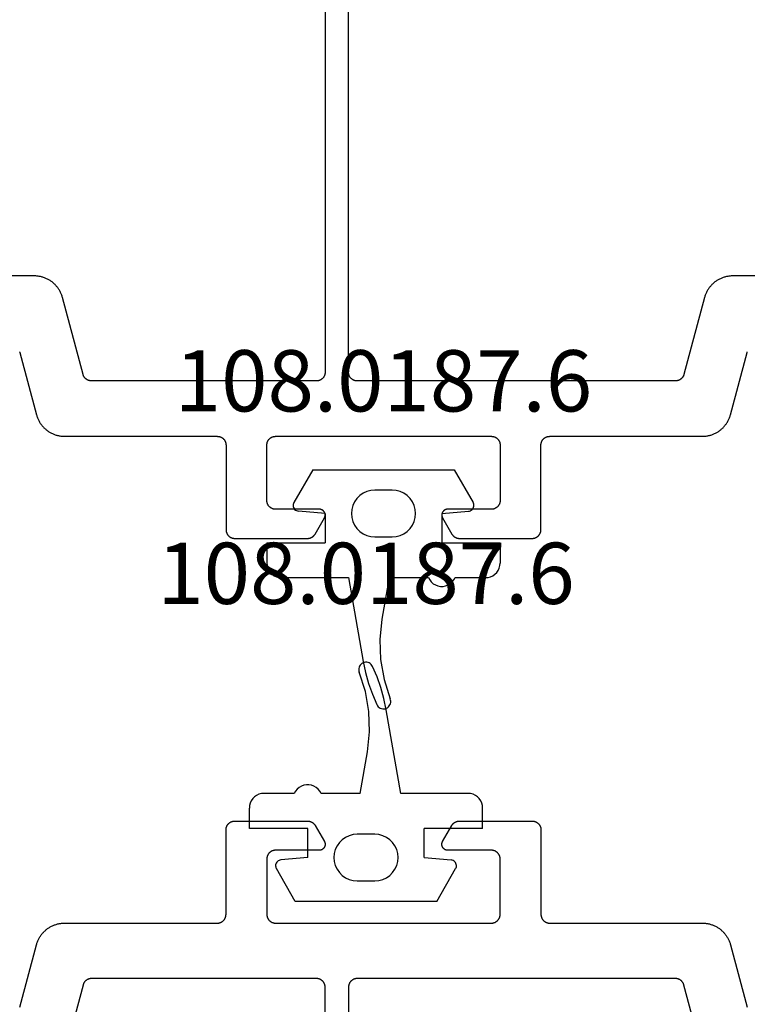
# Model space of a CAD drawing. Units: millimetres. Extents: x 0 to 2918, y -3223 to -50.
# Drawn here: x 2823 to 2848, y -588 to -554 of the extents above; entities that cross this region are included whole.
import ezdxf
from ezdxf.enums import TextEntityAlignment as Align

# ---------------------------------------------------------------- set-up
doc = ezdxf.new("R2010")
doc.units = ezdxf.units.MM
for name, color, linetype in [('CrossSectionsGums', 1, 'Continuous'), ('CrossSectionsProfils', 7, 'Continuous'), ('CrossSectionsTexts', 3, 'Continuous')]:
    doc.layers.add(name, color=color, linetype=linetype)
doc.styles.get("Standard").update_dxf_attribs({"font": 'complex.shx', "height": 60})

# ---------------------------------------------------------------- blocks, each defined once
blk = doc.blocks.new('08_14067_X', base_point=(0, 0))
at = {"layer": 'CrossSectionsProfils', "color": 1, "flags": 128}
for points in [[(45.46, 37.876), (45.468, 37.873), (45.476, 37.871), (45.476, 37.871), (47.612, 37.299), (47.638, 37.291), (47.664, 37.283), (47.69, 37.274), (47.716, 37.265), (47.741, 37.254), (47.766, 37.244), (47.791, 37.232), (47.815, 37.22), (47.839, 37.207), (47.863, 37.193), (47.886, 37.179), (47.909, 37.164), (47.931, 37.149), (47.953, 37.133), (47.975, 37.116), (47.996, 37.099), (48.017, 37.081), (48.037, 37.063), (48.057, 37.044), (48.076, 37.024), (48.094, 37.004), (48.112, 36.984), (48.13, 36.963), (48.147, 36.941), (48.163, 36.92), (48.179, 36.897), (48.194, 36.875), (48.208, 36.851), (48.222, 36.828), (48.235, 36.804), (48.248, 36.78), (48.26, 36.755), (48.271, 36.73), (48.281, 36.705), (48.291, 36.68), (48.3, 36.654), (48.309, 36.628), (48.316, 36.602), (48.323, 36.576), (48.33, 36.549), (48.335, 36.522), (48.34, 36.496), (48.344, 36.469), (48.347, 36.442), (48.35, 36.414), (48.352, 36.387), (48.353, 36.36), (48.353, 36.333), (48.353, 36.333), (48.353, 31.1), (48.354, 31.09), (48.354, 31.08), (48.355, 31.071), (48.356, 31.061), (48.357, 31.051), (48.359, 31.041), (48.361, 31.032), (48.364, 31.022), (48.366, 31.013), (48.369, 31.004), (48.373, 30.994), (48.376, 30.985), (48.38, 30.976), (48.384, 30.967), (48.389, 30.959), (48.394, 30.95), (48.399, 30.942), (48.404, 30.933), (48.41, 30.925), (48.415, 30.917), (48.422, 30.91), (48.428, 30.902), (48.434, 30.895), (48.441, 30.888), (48.448, 30.881), (48.456, 30.874), (48.463, 30.868), (48.471, 30.862), (48.479, 30.856), (48.487, 30.851), (48.495, 30.845), (48.503, 30.84), (48.512, 30.835), (48.521, 30.831), (48.53, 30.827), (48.539, 30.823), (48.548, 30.819), (48.557, 30.816), (48.566, 30.813), (48.576, 30.81), (48.585, 30.808), (48.595, 30.806), (48.605, 30.804), (48.614, 30.803), (48.624, 30.801), (48.634, 30.801), (48.644, 30.8), (48.653, 30.8), (48.653, 30.8), (51.553, 30.8), (51.563, 30.8), (51.573, 30.799), (51.583, 30.799), (51.593, 30.797), (51.602, 30.796), (51.612, 30.794), (51.622, 30.792), (51.631, 30.79), (51.64, 30.787), (51.65, 30.784), (51.659, 30.781), (51.668, 30.777), (51.677, 30.773), (51.686, 30.769), (51.695, 30.765), (51.703, 30.76), (51.712, 30.755), (51.72, 30.749), (51.728, 30.744), (51.736, 30.738), (51.744, 30.732), (51.751, 30.726), (51.758, 30.719), (51.766, 30.712), (51.772, 30.705), (51.779, 30.698), (51.785, 30.69), (51.791, 30.683), (51.797, 30.675), (51.803, 30.667), (51.808, 30.658), (51.813, 30.65), (51.818, 30.641), (51.822, 30.633), (51.827, 30.624), (51.831, 30.615), (51.834, 30.606), (51.837, 30.596), (51.84, 30.587), (51.843, 30.578), (51.846, 30.568), (51.848, 30.559), (51.849, 30.549), (51.851, 30.539), (51.852, 30.529), (51.853, 30.52), (51.853, 30.51), (51.853, 30.5), (51.853, 30.5), (51.853, 28.004), (51.853, 27.998), (51.853, 27.991), (51.853, 27.985), (51.852, 27.978), (51.852, 27.971), (51.851, 27.965), (51.85, 27.959), (51.849, 27.952), (51.848, 27.946), (51.846, 27.939), (51.845, 27.933), (51.843, 27.926), (51.841, 27.92), (51.84, 27.914), (51.837, 27.908), (51.835, 27.902), (51.833, 27.895), (51.831, 27.889), (51.828, 27.883), (51.825, 27.877), (51.822, 27.871), (51.82, 27.866), (51.816, 27.86), (51.813, 27.854), (51.81, 27.849), (51.806, 27.843), (51.803, 27.837), (51.799, 27.832), (51.795, 27.827), (51.791, 27.822), (51.787, 27.816), (51.783, 27.811), (51.779, 27.806), (51.775, 27.801), (51.77, 27.797), (51.766, 27.792), (51.761, 27.787), (51.756, 27.783), (51.751, 27.779), (51.746, 27.774), (51.741, 27.77), (51.736, 27.766), (51.731, 27.762), (51.725, 27.758), (51.72, 27.755), (51.715, 27.751), (51.709, 27.748), (51.703, 27.744), (51.703, 27.744), (51.153, 27.427), (51.146, 27.423), (51.138, 27.419), (51.13, 27.415), (51.122, 27.412), (51.114, 27.409), (51.105, 27.407), (51.097, 27.405), (51.088, 27.403), (51.08, 27.402), (51.071, 27.401), (51.062, 27.4), (51.053, 27.4), (51.045, 27.4), (51.036, 27.401), (51.027, 27.402), (51.019, 27.403), (51.01, 27.405), (51.002, 27.407), (50.993, 27.409), (50.985, 27.412), (50.977, 27.415), (50.969, 27.419), (50.961, 27.423), (50.953, 27.427), (50.946, 27.431), (50.939, 27.436), (50.932, 27.441), (50.925, 27.447), (50.918, 27.453), (50.912, 27.459), (50.906, 27.465), (50.9, 27.471), (50.895, 27.478), (50.89, 27.485), (50.885, 27.493), (50.88, 27.5), (50.876, 27.508), (50.872, 27.515), (50.869, 27.523), (50.865, 27.532), (50.863, 27.54), (50.86, 27.548), (50.858, 27.557), (50.856, 27.565), (50.855, 27.574), (50.854, 27.583), (50.854, 27.591), (50.853, 27.6), (50.853, 27.6), (50.853, 29.1), (50.853, 29.11), (50.853, 29.12), (50.852, 29.129), (50.851, 29.139), (50.849, 29.149), (50.848, 29.159), (50.846, 29.168), (50.843, 29.178), (50.84, 29.187), (50.837, 29.196), (50.834, 29.206), (50.831, 29.215), (50.827, 29.224), (50.822, 29.233), (50.818, 29.241), (50.813, 29.25), (50.808, 29.258), (50.803, 29.267), (50.797, 29.275), (50.791, 29.283), (50.785, 29.29), (50.779, 29.298), (50.772, 29.305), (50.766, 29.312), (50.758, 29.319), (50.751, 29.326), (50.744, 29.332), (50.736, 29.338), (50.728, 29.344), (50.72, 29.349), (50.712, 29.355), (50.703, 29.36), (50.695, 29.365), (50.686, 29.369), (50.677, 29.373), (50.668, 29.377), (50.659, 29.381), (50.65, 29.384), (50.64, 29.387), (50.631, 29.39), (50.622, 29.392), (50.612, 29.394), (50.602, 29.396), (50.593, 29.397), (50.583, 29.399), (50.573, 29.399), (50.563, 29.4), (50.553, 29.4), (50.553, 29.4), (48.653, 29.4), (48.644, 29.4), (48.634, 29.399), (48.624, 29.399), (48.614, 29.397), (48.605, 29.396), (48.595, 29.394), (48.585, 29.392), (48.576, 29.39), (48.566, 29.387), (48.557, 29.384), (48.548, 29.381), (48.539, 29.377), (48.53, 29.373), (48.521, 29.369), (48.512, 29.365), (48.503, 29.36), (48.495, 29.355), (48.487, 29.349), (48.479, 29.344), (48.471, 29.338), (48.463, 29.332), (48.456, 29.326), (48.448, 29.319), (48.441, 29.312), (48.434, 29.305), (48.428, 29.298), (48.422, 29.29), (48.415, 29.283), (48.41, 29.275), (48.404, 29.267), (48.399, 29.258), (48.394, 29.25), (48.389, 29.241), (48.384, 29.233), (48.38, 29.224), (48.376, 29.215), (48.373, 29.206), (48.369, 29.196), (48.366, 29.187), (48.364, 29.178), (48.361, 29.168), (48.359, 29.159), (48.357, 29.149), (48.356, 29.139), (48.355, 29.129), (48.354, 29.12), (48.354, 29.11), (48.353, 29.1), (48.353, 29.1), (48.353, 21.7), (48.354, 21.69), (48.354, 21.68), (48.355, 21.671), (48.356, 21.661), (48.357, 21.651), (48.359, 21.641), (48.361, 21.632), (48.364, 21.622), (48.366, 21.613), (48.369, 21.604), (48.373, 21.594), (48.376, 21.585), (48.38, 21.576), (48.384, 21.567), (48.389, 21.559), (48.394, 21.55), (48.399, 21.542), (48.404, 21.533), (48.41, 21.525), (48.415, 21.517), (48.422, 21.51), (48.428, 21.502), (48.434, 21.495), (48.441, 21.488), (48.448, 21.481), (48.456, 21.474), (48.463, 21.468), (48.471, 21.462), (48.479, 21.456), (48.487, 21.451), (48.495, 21.445), (48.503, 21.44), (48.512, 21.435), (48.521, 21.431), (48.53, 21.427), (48.539, 21.423), (48.548, 21.419), (48.557, 21.416), (48.566, 21.413), (48.576, 21.41), (48.585, 21.408), (48.595, 21.406), (48.605, 21.404), (48.614, 21.403), (48.624, 21.401), (48.634, 21.401), (48.644, 21.4), (48.653, 21.4), (48.653, 21.4), (50.553, 21.4), (50.563, 21.4), (50.573, 21.401), (50.583, 21.401), (50.593, 21.403), (50.602, 21.404), (50.612, 21.406), (50.622, 21.408), (50.631, 21.41), (50.64, 21.413), (50.65, 21.416), (50.659, 21.419), (50.668, 21.423), (50.677, 21.427), (50.686, 21.431), (50.695, 21.435), (50.703, 21.44), (50.712, 21.445), (50.72, 21.451), (50.728, 21.456), (50.736, 21.462), (50.744, 21.468), (50.751, 21.474), (50.758, 21.481), (50.766, 21.488), (50.772, 21.495), (50.779, 21.502), (50.785, 21.51), (50.791, 21.517), (50.797, 21.525), (50.803, 21.533), (50.808, 21.542), (50.813, 21.55), (50.818, 21.559), (50.822, 21.567), (50.827, 21.576), (50.831, 21.585), (50.834, 21.594), (50.837, 21.604), (50.84, 21.613), (50.843, 21.622), (50.846, 21.632), (50.848, 21.641), (50.849, 21.651), (50.851, 21.661), (50.852, 21.671), (50.853, 21.68), (50.853, 21.69), (50.853, 21.7), (50.853, 21.7), (50.853, 23.2), (50.854, 23.209), (50.854, 23.217), (50.855, 23.226), (50.856, 23.235), (50.858, 23.243), (50.86, 23.252), (50.863, 23.26), (50.865, 23.268), (50.869, 23.277), (50.872, 23.285), (50.876, 23.292), (50.88, 23.3), (50.885, 23.307), (50.89, 23.315), (50.895, 23.322), (50.9, 23.329), (50.906, 23.335), (50.912, 23.341), (50.918, 23.347), (50.925, 23.353), (50.932, 23.359), (50.939, 23.364), (50.946, 23.369), (50.953, 23.373), (50.961, 23.377), (50.969, 23.381), (50.977, 23.385), (50.985, 23.388), (50.993, 23.391), (51.002, 23.393), (51.01, 23.395), (51.019, 23.397), (51.027, 23.398), (51.036, 23.399), (51.045, 23.4), (51.053, 23.4), (51.062, 23.4), (51.071, 23.399), (51.08, 23.398), (51.088, 23.397), (51.097, 23.395), (51.105, 23.393), (51.114, 23.391), (51.122, 23.388), (51.13, 23.385), (51.138, 23.381), (51.146, 23.377), (51.153, 23.373), (51.153, 23.373), (51.703, 23.056), (51.709, 23.052), (51.715, 23.049), (51.72, 23.045), (51.725, 23.042), (51.731, 23.038), (51.736, 23.034), (51.741, 23.03), (51.746, 23.026), (51.751, 23.021), (51.756, 23.017), (51.761, 23.013), (51.766, 23.008), (51.77, 23.003), (51.775, 22.999), (51.779, 22.994), (51.783, 22.989), (51.787, 22.984), (51.791, 22.978), (51.795, 22.973), (51.799, 22.968), (51.803, 22.963), (51.806, 22.957), (51.81, 22.951), (51.813, 22.946), (51.816, 22.94), (51.82, 22.934), (51.822, 22.929), (51.825, 22.923), (51.828, 22.917), (51.831, 22.911), (51.833, 22.905), (51.835, 22.898), (51.837, 22.892), (51.84, 22.886), (51.841, 22.88), (51.843, 22.874), (51.845, 22.867), (51.846, 22.861), (51.848, 22.854), (51.849, 22.848), (51.85, 22.841), (51.851, 22.835), (51.852, 22.829), (51.852, 22.822), (51.853, 22.815), (51.853, 22.809), (51.853, 22.802), (51.853, 22.796), (51.853, 22.796), (51.853, 20.3), (51.853, 20.29), (51.853, 20.28), (51.852, 20.271), (51.851, 20.261), (51.849, 20.251), (51.848, 20.241), (51.846, 20.232), (51.843, 20.222), (51.84, 20.213), (51.837, 20.204), (51.834, 20.194), (51.831, 20.185), (51.827, 20.176), (51.822, 20.167), (51.818, 20.159), (51.813, 20.15), (51.808, 20.142), (51.803, 20.133), (51.797, 20.125), (51.791, 20.117), (51.785, 20.11), (51.779, 20.102), (51.772, 20.095), (51.766, 20.088), (51.758, 20.081), (51.751, 20.074), (51.744, 20.068), (51.736, 20.062), (51.728, 20.056), (51.72, 20.051), (51.712, 20.045), (51.703, 20.04), (51.695, 20.035), (51.686, 20.031), (51.677, 20.027), (51.668, 20.023), (51.659, 20.019), (51.65, 20.016), (51.64, 20.013), (51.631, 20.01), (51.622, 20.008), (51.612, 20.006), (51.602, 20.004), (51.593, 20.003), (51.583, 20.001), (51.573, 20.001), (51.563, 20), (51.553, 20), (51.553, 20), (48.653, 20), (48.644, 20), (48.634, 19.999), (48.624, 19.999), (48.614, 19.997), (48.605, 19.996), (48.595, 19.994), (48.585, 19.992), (48.576, 19.99), (48.566, 19.987), (48.557, 19.984), (48.548, 19.981), (48.539, 19.977), (48.53, 19.973), (48.521, 19.969), (48.512, 19.965), (48.503, 19.96), (48.495, 19.955), (48.487, 19.949), (48.479, 19.944), (48.471, 19.938), (48.463, 19.932), (48.456, 19.926), (48.448, 19.919), (48.441, 19.912), (48.434, 19.905), (48.428, 19.898), (48.422, 19.89), (48.415, 19.883), (48.41, 19.875), (48.404, 19.867), (48.399, 19.858), (48.394, 19.85), (48.389, 19.841), (48.384, 19.833), (48.38, 19.824), (48.376, 19.815), (48.373, 19.806), (48.369, 19.796), (48.366, 19.787), (48.364, 19.778), (48.361, 19.768), (48.359, 19.759), (48.357, 19.749), (48.356, 19.739), (48.355, 19.729), (48.354, 19.72), (48.354, 19.71), (48.353, 19.7), (48.353, 19.7), (48.353, 14.467), (48.353, 14.44), (48.352, 14.413), (48.35, 14.386), (48.347, 14.358), (48.344, 14.331), (48.34, 14.304), (48.335, 14.278), (48.33, 14.251), (48.323, 14.224), (48.316, 14.198), (48.309, 14.172), (48.3, 14.146), (48.291, 14.12), (48.281, 14.095), (48.271, 14.07), (48.26, 14.045), (48.248, 14.02), (48.235, 13.996), (48.222, 13.972), (48.208, 13.949), (48.194, 13.925), (48.179, 13.903), (48.163, 13.88), (48.147, 13.859), (48.13, 13.837), (48.112, 13.816), (48.094, 13.796), (48.076, 13.776), (48.057, 13.756), (48.037, 13.737), (48.017, 13.719), (47.996, 13.701), (47.975, 13.684), (47.953, 13.667), (47.931, 13.651), (47.909, 13.636), (47.886, 13.621), (47.863, 13.607), (47.839, 13.593), (47.815, 13.58), (47.791, 13.568), (47.766, 13.556), (47.741, 13.546), (47.716, 13.535), (47.69, 13.526), (47.664, 13.517), (47.638, 13.509), (47.612, 13.501), (47.612, 13.501), (45.476, 12.929), (45.468, 12.927), (45.46, 12.924)], [(42.853, 12.399), (42.853, 13.426), (42.854, 13.453), (42.855, 13.48), (42.857, 13.508), (42.859, 13.535), (42.863, 13.562), (42.867, 13.589), (42.872, 13.616), (42.877, 13.642), (42.883, 13.669), (42.89, 13.695), (42.898, 13.721), (42.906, 13.747), (42.916, 13.773), (42.925, 13.799), (42.936, 13.824), (42.947, 13.849), (42.959, 13.873), (42.971, 13.897), (42.985, 13.921), (42.998, 13.945), (43.013, 13.968), (43.028, 13.991), (43.044, 14.013), (43.06, 14.035), (43.077, 14.056), (43.094, 14.077), (43.112, 14.098), (43.131, 14.117), (43.15, 14.137), (43.17, 14.156), (43.19, 14.174), (43.211, 14.192), (43.232, 14.209), (43.253, 14.226), (43.275, 14.242), (43.298, 14.257), (43.321, 14.272), (43.344, 14.286), (43.368, 14.3), (43.392, 14.313), (43.416, 14.325), (43.441, 14.337), (43.466, 14.348), (43.491, 14.358), (43.517, 14.368), (43.542, 14.376), (43.568, 14.384), (43.595, 14.392), (43.595, 14.392), (46.231, 15.098), (46.239, 15.101), (46.247, 15.103), (46.254, 15.106), (46.262, 15.109), (46.27, 15.112), (46.277, 15.115), (46.285, 15.118), (46.292, 15.122), (46.299, 15.126), (46.306, 15.13), (46.313, 15.134), (46.32, 15.139), (46.327, 15.143), (46.333, 15.148), (46.34, 15.153), (46.346, 15.158), (46.352, 15.164), (46.358, 15.169), (46.364, 15.175), (46.37, 15.181), (46.376, 15.187), (46.381, 15.193), (46.386, 15.199), (46.391, 15.205), (46.396, 15.212), (46.401, 15.219), (46.406, 15.226), (46.41, 15.232), (46.414, 15.24), (46.418, 15.247), (46.422, 15.254), (46.425, 15.261), (46.429, 15.269), (46.432, 15.276), (46.435, 15.284), (46.437, 15.292), (46.44, 15.299), (46.442, 15.307), (46.444, 15.315), (46.446, 15.323), (46.448, 15.331), (46.449, 15.339), (46.451, 15.347), (46.452, 15.355), (46.452, 15.364), (46.453, 15.372), (46.453, 15.38), (46.453, 15.388), (46.453, 15.388), (46.453, 26.3), (46.453, 26.31), (46.453, 26.32), (46.452, 26.329), (46.451, 26.339), (46.449, 26.349), (46.448, 26.359), (46.446, 26.368), (46.443, 26.378), (46.44, 26.387), (46.437, 26.396), (46.434, 26.406), (46.431, 26.415), (46.427, 26.424), (46.422, 26.433), (46.418, 26.441), (46.413, 26.45), (46.408, 26.458), (46.403, 26.467), (46.397, 26.475), (46.391, 26.483), (46.385, 26.49), (46.379, 26.498), (46.372, 26.505), (46.366, 26.512), (46.358, 26.519), (46.351, 26.526), (46.344, 26.532), (46.336, 26.538), (46.328, 26.544), (46.32, 26.549), (46.312, 26.555), (46.303, 26.56), (46.295, 26.565), (46.286, 26.569), (46.277, 26.573), (46.268, 26.577), (46.259, 26.581), (46.25, 26.584), (46.24, 26.587), (46.231, 26.59), (46.222, 26.592), (46.212, 26.594), (46.202, 26.596), (46.193, 26.597), (46.183, 26.599), (46.173, 26.599), (46.163, 26.6), (46.153, 26.6), (46.153, 26.6), (30.828, 26.6)], [(30.828, 27.4), (46.153, 27.4), (46.163, 27.4), (46.173, 27.401), (46.183, 27.401), (46.193, 27.403), (46.202, 27.404), (46.212, 27.406), (46.222, 27.408), (46.231, 27.41), (46.24, 27.413), (46.25, 27.416), (46.259, 27.419), (46.268, 27.423), (46.277, 27.427), (46.286, 27.431), (46.295, 27.435), (46.303, 27.44), (46.312, 27.445), (46.32, 27.451), (46.328, 27.456), (46.336, 27.462), (46.344, 27.468), (46.351, 27.474), (46.358, 27.481), (46.366, 27.488), (46.372, 27.495), (46.379, 27.502), (46.385, 27.51), (46.391, 27.517), (46.397, 27.525), (46.403, 27.533), (46.408, 27.542), (46.413, 27.55), (46.418, 27.559), (46.422, 27.567), (46.427, 27.576), (46.431, 27.585), (46.434, 27.594), (46.437, 27.604), (46.44, 27.613), (46.443, 27.622), (46.446, 27.632), (46.448, 27.641), (46.449, 27.651), (46.451, 27.661), (46.452, 27.671), (46.453, 27.68), (46.453, 27.69), (46.453, 27.7), (46.453, 27.7), (46.453, 35.412), (46.453, 35.42), (46.453, 35.428), (46.452, 35.436), (46.452, 35.445), (46.451, 35.453), (46.449, 35.461), (46.448, 35.469), (46.446, 35.477), (46.444, 35.485), (46.442, 35.493), (46.44, 35.501), (46.437, 35.508), (46.435, 35.516), (46.432, 35.524), (46.429, 35.531), (46.425, 35.539), (46.422, 35.546), (46.418, 35.553), (46.414, 35.56), (46.41, 35.568), (46.406, 35.574), (46.401, 35.581), (46.396, 35.588), (46.391, 35.595), (46.386, 35.601), (46.381, 35.607), (46.376, 35.613), (46.37, 35.619), (46.364, 35.625), (46.358, 35.631), (46.352, 35.636), (46.346, 35.642), (46.34, 35.647), (46.333, 35.652), (46.327, 35.657), (46.32, 35.661), (46.313, 35.666), (46.306, 35.67), (46.299, 35.674), (46.292, 35.678), (46.285, 35.682), (46.277, 35.685), (46.27, 35.688), (46.262, 35.691), (46.254, 35.694), (46.247, 35.697), (46.239, 35.699), (46.231, 35.702), (46.231, 35.702), (43.595, 36.408), (43.568, 36.416), (43.542, 36.424), (43.517, 36.432), (43.491, 36.442), (43.466, 36.452), (43.441, 36.463), (43.416, 36.475), (43.392, 36.487), (43.368, 36.5), (43.344, 36.514), (43.321, 36.528), (43.298, 36.543), (43.275, 36.558), (43.253, 36.574), (43.232, 36.591), (43.211, 36.608), (43.19, 36.626), (43.17, 36.644), (43.15, 36.663), (43.131, 36.683), (43.112, 36.702), (43.094, 36.723), (43.077, 36.744), (43.06, 36.765), (43.044, 36.787), (43.028, 36.809), (43.013, 36.832), (42.998, 36.855), (42.985, 36.879), (42.971, 36.903), (42.959, 36.927), (42.947, 36.951), (42.936, 36.976), (42.925, 37.001), (42.916, 37.027), (42.906, 37.053), (42.898, 37.079), (42.89, 37.105), (42.883, 37.131), (42.877, 37.158), (42.872, 37.184), (42.867, 37.211), (42.863, 37.238), (42.859, 37.265), (42.857, 37.292), (42.855, 37.32), (42.854, 37.347), (42.853, 37.374), (42.853, 37.374), (42.853, 38.401)]]:
    blk.add_lwpolyline(points, dxfattribs=at)
blk = doc.blocks.new('108_0187_6_TEXT_3', base_point=(-28.5, -571))
at = {"layer": 'CrossSectionsTexts'}
blk.add_text('108.0187.6', height=2.1, dxfattribs=at).set_placement((-25.4, -567.5), align=Align.CENTER)
blk = doc.blocks.new('108_0187_6', base_point=(1513.076, 1704.705))
at = {"layer": 'CrossSectionsGums', "color": 252, "true_color": 0x848484}
for p, q in [((1514.076, 1711.805), (1514.776, 1711.805)), ((1514.076, 1709.805), (1514.076, 1711.805)), ((1514.863, 1711.797), (1514.776, 1711.805)), ((1514.947, 1711.775), (1514.863, 1711.797)), ((1515.026, 1711.738), (1514.947, 1711.775)), ((1515.098, 1711.688), (1515.026, 1711.738)), ((1515.159, 1711.626), (1515.098, 1711.688)), ((1515.209, 1711.555), (1515.159, 1711.626)), ((1515.246, 1711.476), (1515.209, 1711.555)), ((1515.269, 1711.392), (1515.246, 1711.476)), ((1515.276, 1711.305), (1515.269, 1711.392)), ((1515.276, 1710.263), (1515.276, 1711.305)), ((1512.759, 1710.901), (1512.727, 1710.892)), ((1512.792, 1710.905), (1512.759, 1710.901)), ((1512.826, 1710.903), (1512.792, 1710.905)), ((1512.858, 1710.895), (1512.826, 1710.903)), ((1511.576, 1710.231), (1512.697, 1710.878)), ((1512.727, 1710.892), (1512.697, 1710.878)), ((1512.889, 1710.882), (1512.858, 1710.895)), ((1512.917, 1710.865), (1512.889, 1710.882)), ((1512.942, 1710.842), (1512.917, 1710.865)), ((1512.963, 1710.816), (1512.942, 1710.842)), ((1512.979, 1710.787), (1512.963, 1710.816)), ((1512.99, 1710.755), (1512.979, 1710.787)), ((1512.996, 1710.722), (1512.99, 1710.755)), ((1513.076, 1709.805), (1512.996, 1710.722)), ((1511.576, 1705.379), (1511.576, 1710.231)), ((1515.354, 1710.22), (1515.276, 1710.263)), ((1515.424, 1710.165), (1515.354, 1710.22)), ((1515.482, 1710.097), (1515.424, 1710.165)), ((1515.527, 1710.021), (1515.482, 1710.097)), ((1515.558, 1709.937), (1515.527, 1710.021)), ((1515.574, 1709.85), (1515.558, 1709.937)), ((1513.076, 1709.805), (1514.076, 1709.805)), ((1515.482, 1709.513), (1515.527, 1709.589)), ((1515.527, 1709.589), (1515.558, 1709.673)), ((1515.558, 1709.673), (1515.574, 1709.76)), ((1515.574, 1709.76), (1515.574, 1709.85)), ((1515.276, 1709.347), (1515.354, 1709.389)), ((1515.276, 1708.005), (1515.276, 1709.347)), ((1515.354, 1709.389), (1515.424, 1709.445)), ((1515.424, 1709.445), (1515.482, 1709.513)), ((1512.937, 1708.893), (1512.803, 1708.857)), ((1513.076, 1708.905), (1512.937, 1708.893)), ((1513.215, 1708.893), (1513.076, 1708.905)), ((1513.35, 1708.857), (1513.215, 1708.893)), ((1512.463, 1708.619), (1512.383, 1708.505)), ((1512.562, 1708.718), (1512.463, 1708.619)), ((1512.676, 1708.798), (1512.562, 1708.718)), ((1512.803, 1708.857), (1512.676, 1708.798)), ((1513.476, 1708.798), (1513.35, 1708.857)), ((1513.59, 1708.718), (1513.476, 1708.798)), ((1513.689, 1708.619), (1513.59, 1708.718)), ((1513.769, 1708.505), (1513.689, 1708.619)), ((1512.288, 1708.244), (1512.276, 1708.105)), ((1512.324, 1708.379), (1512.288, 1708.244)), ((1512.383, 1708.505), (1512.324, 1708.379)), ((1513.828, 1708.379), (1513.769, 1708.505)), ((1513.864, 1708.244), (1513.828, 1708.379)), ((1513.876, 1708.105), (1513.864, 1708.244)), ((1512.276, 1708.105), (1512.276, 1707.505)), ((1513.876, 1707.505), (1513.876, 1708.105)), ((1515.276, 1708.005), (1516.703, 1707.753)), ((1518.772, 1707.824), (1519.433, 1708.037)), ((1519.474, 1708.049), (1519.433, 1708.037)), ((1519.517, 1708.055), (1519.474, 1708.049)), ((1519.559, 1708.053), (1519.517, 1708.055)), ((1519.601, 1708.043), (1519.559, 1708.053)), ((1519.641, 1708.027), (1519.601, 1708.043)), ((1519.677, 1708.004), (1519.641, 1708.027)), ((1519.709, 1707.976), (1519.677, 1708.004)), ((1519.735, 1707.942), (1519.709, 1707.976)), ((1519.756, 1707.904), (1519.735, 1707.942)), ((1519.769, 1707.864), (1519.756, 1707.904)), ((1519.776, 1707.821), (1519.769, 1707.864)), ((1516.703, 1707.753), (1517.394, 1707.681)), ((1517.394, 1707.681), (1518.088, 1707.704)), ((1518.088, 1707.704), (1518.772, 1707.824)), ((1519.272, 1707.425), (1519.631, 1707.578)), ((1519.631, 1707.578), (1519.669, 1707.6)), ((1519.669, 1707.6), (1519.702, 1707.627)), ((1519.702, 1707.627), (1519.729, 1707.659)), ((1519.729, 1707.659), (1519.751, 1707.696)), ((1519.751, 1707.696), (1519.767, 1707.736)), ((1519.767, 1707.736), (1519.775, 1707.778)), ((1519.775, 1707.778), (1519.776, 1707.821)), ((1512.276, 1707.505), (1512.288, 1707.366)), ((1512.288, 1707.366), (1512.324, 1707.231)), ((1512.324, 1707.231), (1512.383, 1707.105)), ((1513.769, 1707.105), (1513.828, 1707.231)), ((1513.828, 1707.231), (1513.864, 1707.366)), ((1513.864, 1707.366), (1513.876, 1707.505)), ((1518.146, 1707.111), (1518.528, 1707.191)), ((1518.528, 1707.191), (1518.904, 1707.296)), ((1518.904, 1707.296), (1519.272, 1707.425)), ((1512.383, 1707.105), (1512.463, 1706.991)), ((1512.463, 1706.991), (1512.562, 1706.892)), ((1512.562, 1706.892), (1512.676, 1706.812)), ((1513.476, 1706.812), (1513.59, 1706.892)), ((1513.59, 1706.892), (1513.689, 1706.991)), ((1513.689, 1706.991), (1513.769, 1707.105)), ((1515.276, 1706.605), (1518.146, 1707.111)), ((1512.676, 1706.812), (1512.803, 1706.753)), ((1512.803, 1706.753), (1512.937, 1706.717)), ((1512.937, 1706.717), (1513.076, 1706.705)), ((1513.076, 1706.705), (1513.215, 1706.717)), ((1513.215, 1706.717), (1513.35, 1706.753)), ((1513.35, 1706.753), (1513.476, 1706.812)), ((1515.276, 1704.305), (1515.276, 1706.605)), ((1513.076, 1705.805), (1512.996, 1704.888)), ((1513.076, 1705.805), (1514.076, 1705.805)), ((1514.076, 1703.805), (1514.076, 1705.805)), ((1511.576, 1705.379), (1512.697, 1704.732)), ((1512.977, 1704.818), (1512.989, 1704.852)), ((1512.989, 1704.852), (1512.996, 1704.888)), ((1512.697, 1704.732), (1512.73, 1704.717)), ((1512.73, 1704.717), (1512.765, 1704.707)), ((1512.765, 1704.707), (1512.801, 1704.705)), ((1512.801, 1704.705), (1512.838, 1704.709)), ((1512.838, 1704.709), (1512.872, 1704.72)), ((1512.872, 1704.72), (1512.905, 1704.737)), ((1512.905, 1704.737), (1512.933, 1704.759)), ((1512.933, 1704.759), (1512.958, 1704.786)), ((1512.958, 1704.786), (1512.977, 1704.818)), ((1515.246, 1704.134), (1515.269, 1704.218)), ((1515.269, 1704.218), (1515.276, 1704.305)), ((1514.776, 1703.805), (1514.863, 1703.813)), ((1514.863, 1703.813), (1514.947, 1703.835)), ((1514.947, 1703.835), (1515.026, 1703.872)), ((1515.026, 1703.872), (1515.098, 1703.922)), ((1515.098, 1703.922), (1515.159, 1703.984)), ((1515.159, 1703.984), (1515.209, 1704.055)), ((1515.209, 1704.055), (1515.246, 1704.134)), ((1514.076, 1703.805), (1514.776, 1703.805))]:
    blk.add_line(p, q, dxfattribs=at)
blk = doc.blocks.new('08_24078_X', base_point=(-91.7, 0))
at = {"layer": 'CrossSectionsProfils', "color": 1, "flags": 128}
for points in [[(-70.476, 37.871), (-72.612, 37.299), (-72.638, 37.291), (-72.664, 37.283), (-72.69, 37.274), (-72.716, 37.265), (-72.741, 37.254), (-72.766, 37.244), (-72.791, 37.232), (-72.815, 37.22), (-72.839, 37.207), (-72.863, 37.193), (-72.886, 37.179), (-72.909, 37.164), (-72.931, 37.149), (-72.953, 37.133), (-72.975, 37.116), (-72.996, 37.099), (-73.017, 37.081), (-73.037, 37.063), (-73.057, 37.044), (-73.076, 37.024), (-73.094, 37.004), (-73.112, 36.984), (-73.13, 36.963), (-73.147, 36.941), (-73.163, 36.92), (-73.179, 36.897), (-73.194, 36.875), (-73.208, 36.851), (-73.222, 36.828), (-73.235, 36.804), (-73.248, 36.78), (-73.26, 36.755), (-73.271, 36.73), (-73.281, 36.705), (-73.291, 36.68), (-73.3, 36.654), (-73.309, 36.628), (-73.316, 36.602), (-73.323, 36.576), (-73.33, 36.549), (-73.335, 36.522), (-73.34, 36.496), (-73.344, 36.469), (-73.347, 36.442), (-73.35, 36.414), (-73.352, 36.387), (-73.353, 36.36), (-73.353, 36.333), (-73.353, 36.333), (-73.353, 31.1), (-73.354, 31.09), (-73.354, 31.08), (-73.355, 31.071), (-73.356, 31.061), (-73.357, 31.051), (-73.359, 31.041), (-73.361, 31.032), (-73.364, 31.022), (-73.366, 31.013), (-73.369, 31.004), (-73.373, 30.994), (-73.376, 30.985), (-73.38, 30.976), (-73.384, 30.967), (-73.389, 30.959), (-73.394, 30.95), (-73.399, 30.942), (-73.404, 30.933), (-73.41, 30.925), (-73.415, 30.917), (-73.422, 30.91), (-73.428, 30.902), (-73.434, 30.895), (-73.441, 30.888), (-73.448, 30.881), (-73.456, 30.874), (-73.463, 30.868), (-73.471, 30.862), (-73.479, 30.856), (-73.487, 30.851), (-73.495, 30.845), (-73.503, 30.84), (-73.512, 30.835), (-73.521, 30.831), (-73.53, 30.827), (-73.539, 30.823), (-73.548, 30.819), (-73.557, 30.816), (-73.566, 30.813), (-73.576, 30.81), (-73.585, 30.808), (-73.595, 30.806), (-73.605, 30.804), (-73.614, 30.803), (-73.624, 30.801), (-73.634, 30.801), (-73.644, 30.8), (-73.653, 30.8), (-73.653, 30.8), (-76.553, 30.8), (-76.563, 30.8), (-76.573, 30.799), (-76.583, 30.799), (-76.593, 30.797), (-76.602, 30.796), (-76.612, 30.794), (-76.622, 30.792), (-76.631, 30.79), (-76.64, 30.787), (-76.65, 30.784), (-76.659, 30.781), (-76.668, 30.777), (-76.677, 30.773), (-76.686, 30.769), (-76.695, 30.765), (-76.703, 30.76), (-76.712, 30.755), (-76.72, 30.749), (-76.728, 30.744), (-76.736, 30.738), (-76.744, 30.732), (-76.751, 30.726), (-76.758, 30.719), (-76.766, 30.712), (-76.772, 30.705), (-76.779, 30.698), (-76.785, 30.69), (-76.791, 30.683), (-76.797, 30.675), (-76.803, 30.667), (-76.808, 30.658), (-76.813, 30.65), (-76.818, 30.641), (-76.822, 30.633), (-76.827, 30.624), (-76.831, 30.615), (-76.834, 30.606), (-76.837, 30.596), (-76.84, 30.587), (-76.843, 30.578), (-76.846, 30.568), (-76.848, 30.559), (-76.849, 30.549), (-76.851, 30.539), (-76.852, 30.529), (-76.853, 30.52), (-76.853, 30.51), (-76.853, 30.5), (-76.853, 30.5), (-76.853, 28.004), (-76.853, 27.998), (-76.853, 27.991), (-76.853, 27.985), (-76.852, 27.978), (-76.852, 27.971), (-76.851, 27.965), (-76.85, 27.959), (-76.849, 27.952), (-76.848, 27.946), (-76.846, 27.939), (-76.845, 27.933), (-76.843, 27.926), (-76.841, 27.92), (-76.84, 27.914), (-76.837, 27.908), (-76.835, 27.902), (-76.833, 27.895), (-76.831, 27.889), (-76.828, 27.883), (-76.825, 27.877), (-76.822, 27.871), (-76.82, 27.866), (-76.816, 27.86), (-76.813, 27.854), (-76.81, 27.849), (-76.806, 27.843), (-76.803, 27.837), (-76.799, 27.832), (-76.795, 27.827), (-76.791, 27.822), (-76.787, 27.816), (-76.783, 27.811), (-76.779, 27.806), (-76.775, 27.801), (-76.77, 27.797), (-76.766, 27.792), (-76.761, 27.787), (-76.756, 27.783), (-76.751, 27.779), (-76.746, 27.774), (-76.741, 27.77), (-76.736, 27.766), (-76.731, 27.762), (-76.725, 27.758), (-76.72, 27.755), (-76.715, 27.751), (-76.709, 27.748), (-76.703, 27.744), (-76.703, 27.744), (-76.153, 27.427), (-76.146, 27.423), (-76.138, 27.419), (-76.13, 27.415), (-76.122, 27.412), (-76.114, 27.409), (-76.105, 27.407), (-76.097, 27.405), (-76.088, 27.403), (-76.08, 27.402), (-76.071, 27.401), (-76.062, 27.4), (-76.053, 27.4), (-76.045, 27.4), (-76.036, 27.401), (-76.027, 27.402), (-76.019, 27.403), (-76.01, 27.405), (-76.002, 27.407), (-75.993, 27.409), (-75.985, 27.412), (-75.977, 27.415), (-75.969, 27.419), (-75.961, 27.423), (-75.953, 27.427), (-75.946, 27.431), (-75.939, 27.436), (-75.932, 27.441), (-75.925, 27.447), (-75.918, 27.453), (-75.912, 27.459), (-75.906, 27.465), (-75.9, 27.471), (-75.895, 27.478), (-75.89, 27.485), (-75.885, 27.493), (-75.88, 27.5), (-75.876, 27.508), (-75.872, 27.515), (-75.869, 27.523), (-75.865, 27.532), (-75.863, 27.54), (-75.86, 27.548), (-75.858, 27.557), (-75.856, 27.565), (-75.855, 27.574), (-75.854, 27.583), (-75.854, 27.591), (-75.853, 27.6), (-75.853, 27.6), (-75.853, 29.1), (-75.853, 29.11), (-75.853, 29.12), (-75.852, 29.129), (-75.851, 29.139), (-75.849, 29.149), (-75.848, 29.159), (-75.846, 29.168), (-75.843, 29.178), (-75.84, 29.187), (-75.837, 29.196), (-75.834, 29.206), (-75.831, 29.215), (-75.827, 29.224), (-75.822, 29.233), (-75.818, 29.241), (-75.813, 29.25), (-75.808, 29.258), (-75.803, 29.267), (-75.797, 29.275), (-75.791, 29.283), (-75.785, 29.29), (-75.779, 29.298), (-75.772, 29.305), (-75.766, 29.312), (-75.758, 29.319), (-75.751, 29.326), (-75.744, 29.332), (-75.736, 29.338), (-75.728, 29.344), (-75.72, 29.349), (-75.712, 29.355), (-75.703, 29.36), (-75.695, 29.365), (-75.686, 29.369), (-75.677, 29.373), (-75.668, 29.377), (-75.659, 29.381), (-75.65, 29.384), (-75.64, 29.387), (-75.631, 29.39), (-75.622, 29.392), (-75.612, 29.394), (-75.602, 29.396), (-75.593, 29.397), (-75.583, 29.399), (-75.573, 29.399), (-75.563, 29.4), (-75.553, 29.4), (-75.553, 29.4), (-73.653, 29.4), (-73.644, 29.4), (-73.634, 29.399), (-73.624, 29.399), (-73.614, 29.397), (-73.605, 29.396), (-73.595, 29.394), (-73.585, 29.392), (-73.576, 29.39), (-73.566, 29.387), (-73.557, 29.384), (-73.548, 29.381), (-73.539, 29.377), (-73.53, 29.373), (-73.521, 29.369), (-73.512, 29.365), (-73.503, 29.36), (-73.495, 29.355), (-73.487, 29.349), (-73.479, 29.344), (-73.471, 29.338), (-73.463, 29.332), (-73.456, 29.326), (-73.448, 29.319), (-73.441, 29.312), (-73.434, 29.305), (-73.428, 29.298), (-73.422, 29.29), (-73.415, 29.283), (-73.41, 29.275), (-73.404, 29.267), (-73.399, 29.258), (-73.394, 29.25), (-73.389, 29.241), (-73.384, 29.233), (-73.38, 29.224), (-73.376, 29.215), (-73.373, 29.206), (-73.369, 29.196), (-73.366, 29.187), (-73.364, 29.178), (-73.361, 29.168), (-73.359, 29.159), (-73.357, 29.149), (-73.356, 29.139), (-73.355, 29.129), (-73.354, 29.12), (-73.354, 29.11), (-73.353, 29.1), (-73.353, 29.1), (-73.353, 21.7), (-73.354, 21.69), (-73.354, 21.68), (-73.355, 21.671), (-73.356, 21.661), (-73.357, 21.651), (-73.359, 21.641), (-73.361, 21.632), (-73.364, 21.622), (-73.366, 21.613), (-73.369, 21.604), (-73.373, 21.594), (-73.376, 21.585), (-73.38, 21.576), (-73.384, 21.567), (-73.389, 21.559), (-73.394, 21.55), (-73.399, 21.542), (-73.404, 21.533), (-73.41, 21.525), (-73.415, 21.517), (-73.422, 21.51), (-73.428, 21.502), (-73.434, 21.495), (-73.441, 21.488), (-73.448, 21.481), (-73.456, 21.474), (-73.463, 21.468), (-73.471, 21.462), (-73.479, 21.456), (-73.487, 21.451), (-73.495, 21.445), (-73.503, 21.44), (-73.512, 21.435), (-73.521, 21.431), (-73.53, 21.427), (-73.539, 21.423), (-73.548, 21.419), (-73.557, 21.416), (-73.566, 21.413), (-73.576, 21.41), (-73.585, 21.408), (-73.595, 21.406), (-73.605, 21.404), (-73.614, 21.403), (-73.624, 21.401), (-73.634, 21.401), (-73.644, 21.4), (-73.653, 21.4), (-73.653, 21.4), (-75.553, 21.4), (-75.563, 21.4), (-75.573, 21.401), (-75.583, 21.401), (-75.593, 21.403), (-75.602, 21.404), (-75.612, 21.406), (-75.622, 21.408), (-75.631, 21.41), (-75.64, 21.413), (-75.65, 21.416), (-75.659, 21.419), (-75.668, 21.423), (-75.677, 21.427), (-75.686, 21.431), (-75.695, 21.435), (-75.703, 21.44), (-75.712, 21.445), (-75.72, 21.451), (-75.728, 21.456), (-75.736, 21.462), (-75.744, 21.468), (-75.751, 21.474), (-75.758, 21.481), (-75.766, 21.488), (-75.772, 21.495), (-75.779, 21.502), (-75.785, 21.51), (-75.791, 21.517), (-75.797, 21.525), (-75.803, 21.533), (-75.808, 21.542), (-75.813, 21.55), (-75.818, 21.559), (-75.822, 21.567), (-75.827, 21.576), (-75.831, 21.585), (-75.834, 21.594), (-75.837, 21.604), (-75.84, 21.613), (-75.843, 21.622), (-75.846, 21.632), (-75.848, 21.641), (-75.849, 21.651), (-75.851, 21.661), (-75.852, 21.671), (-75.853, 21.68), (-75.853, 21.69), (-75.853, 21.7), (-75.853, 21.7), (-75.853, 23.2), (-75.854, 23.209), (-75.854, 23.217), (-75.855, 23.226), (-75.856, 23.235), (-75.858, 23.243), (-75.86, 23.252), (-75.863, 23.26), (-75.865, 23.268), (-75.869, 23.277), (-75.872, 23.285), (-75.876, 23.292), (-75.88, 23.3), (-75.885, 23.307), (-75.89, 23.315), (-75.895, 23.322), (-75.9, 23.329), (-75.906, 23.335), (-75.912, 23.341), (-75.918, 23.347), (-75.925, 23.353), (-75.932, 23.359), (-75.939, 23.364), (-75.946, 23.369), (-75.953, 23.373), (-75.961, 23.377), (-75.969, 23.381), (-75.977, 23.385), (-75.985, 23.388), (-75.993, 23.391), (-76.002, 23.393), (-76.01, 23.395), (-76.019, 23.397), (-76.027, 23.398), (-76.036, 23.399), (-76.045, 23.4), (-76.053, 23.4), (-76.062, 23.4), (-76.071, 23.399), (-76.08, 23.398), (-76.088, 23.397), (-76.097, 23.395), (-76.105, 23.393), (-76.114, 23.391), (-76.122, 23.388), (-76.13, 23.385), (-76.138, 23.381), (-76.146, 23.377), (-76.153, 23.373), (-76.153, 23.373), (-76.703, 23.056), (-76.709, 23.052), (-76.715, 23.049), (-76.72, 23.045), (-76.725, 23.042), (-76.731, 23.038), (-76.736, 23.034), (-76.741, 23.03), (-76.746, 23.026), (-76.751, 23.021), (-76.756, 23.017), (-76.761, 23.013), (-76.766, 23.008), (-76.77, 23.003), (-76.775, 22.999), (-76.779, 22.994), (-76.783, 22.989), (-76.787, 22.984), (-76.791, 22.978), (-76.795, 22.973), (-76.799, 22.968), (-76.803, 22.963), (-76.806, 22.957), (-76.81, 22.951), (-76.813, 22.946), (-76.816, 22.94), (-76.82, 22.934), (-76.822, 22.929), (-76.825, 22.923), (-76.828, 22.917), (-76.831, 22.911), (-76.833, 22.905), (-76.835, 22.898), (-76.837, 22.892), (-76.84, 22.886), (-76.841, 22.88), (-76.843, 22.874), (-76.845, 22.867), (-76.846, 22.861), (-76.848, 22.854), (-76.849, 22.848), (-76.85, 22.841), (-76.851, 22.835), (-76.852, 22.829), (-76.852, 22.822), (-76.853, 22.815), (-76.853, 22.809), (-76.853, 22.802), (-76.853, 22.796), (-76.853, 22.796), (-76.853, 20.3), (-76.853, 20.29), (-76.853, 20.28), (-76.852, 20.271), (-76.851, 20.261), (-76.849, 20.251), (-76.848, 20.241), (-76.846, 20.232), (-76.843, 20.222), (-76.84, 20.213), (-76.837, 20.204), (-76.834, 20.194), (-76.831, 20.185), (-76.827, 20.176), (-76.822, 20.167), (-76.818, 20.159), (-76.813, 20.15), (-76.808, 20.142), (-76.803, 20.133), (-76.797, 20.125), (-76.791, 20.117), (-76.785, 20.11), (-76.779, 20.102), (-76.772, 20.095), (-76.766, 20.088), (-76.758, 20.081), (-76.751, 20.074), (-76.744, 20.068), (-76.736, 20.062), (-76.728, 20.056), (-76.72, 20.051), (-76.712, 20.045), (-76.703, 20.04), (-76.695, 20.035), (-76.686, 20.031), (-76.677, 20.027), (-76.668, 20.023), (-76.659, 20.019), (-76.65, 20.016), (-76.64, 20.013), (-76.631, 20.01), (-76.622, 20.008), (-76.612, 20.006), (-76.602, 20.004), (-76.593, 20.003), (-76.583, 20.001), (-76.573, 20.001), (-76.563, 20), (-76.553, 20), (-76.553, 20), (-73.653, 20), (-73.644, 20), (-73.634, 19.999), (-73.624, 19.999), (-73.614, 19.997), (-73.605, 19.996), (-73.595, 19.994), (-73.585, 19.992), (-73.576, 19.99), (-73.566, 19.987), (-73.557, 19.984), (-73.548, 19.981), (-73.539, 19.977), (-73.53, 19.973), (-73.521, 19.969), (-73.512, 19.965), (-73.503, 19.96), (-73.495, 19.955), (-73.487, 19.949), (-73.479, 19.944), (-73.471, 19.938), (-73.463, 19.932), (-73.456, 19.926), (-73.448, 19.919), (-73.441, 19.912), (-73.434, 19.905), (-73.428, 19.898), (-73.422, 19.89), (-73.415, 19.883), (-73.41, 19.875), (-73.404, 19.867), (-73.399, 19.858), (-73.394, 19.85), (-73.389, 19.841), (-73.384, 19.833), (-73.38, 19.824), (-73.376, 19.815), (-73.373, 19.806), (-73.369, 19.796), (-73.366, 19.787), (-73.364, 19.778), (-73.361, 19.768), (-73.359, 19.759), (-73.357, 19.749), (-73.356, 19.739), (-73.355, 19.729), (-73.354, 19.72), (-73.354, 19.71), (-73.353, 19.7), (-73.353, 19.7), (-73.353, 14.467), (-73.353, 14.44), (-73.352, 14.413), (-73.35, 14.386), (-73.347, 14.358), (-73.344, 14.331), (-73.34, 14.304), (-73.335, 14.278), (-73.33, 14.251), (-73.323, 14.224), (-73.316, 14.198), (-73.309, 14.172), (-73.3, 14.146), (-73.291, 14.12), (-73.281, 14.095), (-73.271, 14.07), (-73.26, 14.045), (-73.248, 14.02), (-73.235, 13.996), (-73.222, 13.972), (-73.208, 13.949), (-73.194, 13.925), (-73.179, 13.903), (-73.163, 13.88), (-73.147, 13.859), (-73.13, 13.837), (-73.112, 13.816), (-73.094, 13.796), (-73.076, 13.776), (-73.057, 13.756), (-73.037, 13.737), (-73.017, 13.719), (-72.996, 13.701), (-72.975, 13.684), (-72.953, 13.667), (-72.931, 13.651), (-72.909, 13.636), (-72.886, 13.621), (-72.863, 13.607), (-72.839, 13.593), (-72.815, 13.58), (-72.791, 13.568), (-72.766, 13.556), (-72.741, 13.546), (-72.716, 13.535), (-72.69, 13.526), (-72.664, 13.517), (-72.638, 13.509), (-72.612, 13.501), (-72.612, 13.501), (-70.476, 12.929)], [(-68.595, 14.392), (-71.231, 15.098), (-71.239, 15.101), (-71.247, 15.103), (-71.254, 15.106), (-71.262, 15.109), (-71.27, 15.112), (-71.277, 15.115), (-71.285, 15.118), (-71.292, 15.122), (-71.299, 15.126), (-71.306, 15.13), (-71.313, 15.134), (-71.32, 15.139), (-71.327, 15.143), (-71.333, 15.148), (-71.34, 15.153), (-71.346, 15.158), (-71.352, 15.164), (-71.358, 15.169), (-71.364, 15.175), (-71.37, 15.181), (-71.376, 15.187), (-71.381, 15.193), (-71.386, 15.199), (-71.391, 15.205), (-71.396, 15.212), (-71.401, 15.219), (-71.406, 15.226), (-71.41, 15.232), (-71.414, 15.24), (-71.418, 15.247), (-71.422, 15.254), (-71.425, 15.261), (-71.429, 15.269), (-71.432, 15.276), (-71.435, 15.284), (-71.437, 15.292), (-71.44, 15.299), (-71.442, 15.307), (-71.444, 15.315), (-71.446, 15.323), (-71.448, 15.331), (-71.449, 15.339), (-71.451, 15.347), (-71.452, 15.355), (-71.452, 15.364), (-71.453, 15.372), (-71.453, 15.38), (-71.453, 15.388), (-71.453, 15.388), (-71.453, 26.3), (-71.453, 26.31), (-71.453, 26.32), (-71.452, 26.329), (-71.451, 26.339), (-71.449, 26.349), (-71.448, 26.359), (-71.446, 26.368), (-71.443, 26.378), (-71.44, 26.387), (-71.437, 26.396), (-71.434, 26.406), (-71.431, 26.415), (-71.427, 26.424), (-71.422, 26.433), (-71.418, 26.441), (-71.413, 26.45), (-71.408, 26.458), (-71.403, 26.467), (-71.397, 26.475), (-71.391, 26.483), (-71.385, 26.49), (-71.379, 26.498), (-71.372, 26.505), (-71.366, 26.512), (-71.358, 26.519), (-71.351, 26.526), (-71.344, 26.532), (-71.336, 26.538), (-71.328, 26.544), (-71.32, 26.549), (-71.312, 26.555), (-71.303, 26.56), (-71.295, 26.565), (-71.286, 26.569), (-71.277, 26.573), (-71.268, 26.577), (-71.259, 26.581), (-71.25, 26.584), (-71.24, 26.587), (-71.231, 26.59), (-71.222, 26.592), (-71.212, 26.594), (-71.202, 26.596), (-71.193, 26.597), (-71.183, 26.599), (-71.173, 26.599), (-71.163, 26.6), (-71.153, 26.6), (-71.153, 26.6), (-55.828, 26.6)], [(-55.828, 27.4), (-71.153, 27.4), (-71.163, 27.4), (-71.173, 27.401), (-71.183, 27.401), (-71.193, 27.403), (-71.202, 27.404), (-71.212, 27.406), (-71.222, 27.408), (-71.231, 27.41), (-71.24, 27.413), (-71.25, 27.416), (-71.259, 27.419), (-71.268, 27.423), (-71.277, 27.427), (-71.286, 27.431), (-71.295, 27.435), (-71.303, 27.44), (-71.312, 27.445), (-71.32, 27.451), (-71.328, 27.456), (-71.336, 27.462), (-71.344, 27.468), (-71.351, 27.474), (-71.358, 27.481), (-71.366, 27.488), (-71.372, 27.495), (-71.379, 27.502), (-71.385, 27.51), (-71.391, 27.517), (-71.397, 27.525), (-71.403, 27.533), (-71.408, 27.542), (-71.413, 27.55), (-71.418, 27.559), (-71.422, 27.567), (-71.427, 27.576), (-71.431, 27.585), (-71.434, 27.594), (-71.437, 27.604), (-71.44, 27.613), (-71.443, 27.622), (-71.446, 27.632), (-71.448, 27.641), (-71.449, 27.651), (-71.451, 27.661), (-71.452, 27.671), (-71.453, 27.68), (-71.453, 27.69), (-71.453, 27.7), (-71.453, 27.7), (-71.453, 35.412), (-71.453, 35.42), (-71.453, 35.428), (-71.452, 35.436), (-71.452, 35.445), (-71.451, 35.453), (-71.449, 35.461), (-71.448, 35.469), (-71.446, 35.477), (-71.444, 35.485), (-71.442, 35.493), (-71.44, 35.501), (-71.437, 35.508), (-71.435, 35.516), (-71.432, 35.524), (-71.429, 35.531), (-71.425, 35.539), (-71.422, 35.546), (-71.418, 35.553), (-71.414, 35.56), (-71.41, 35.568), (-71.406, 35.574), (-71.401, 35.581), (-71.396, 35.588), (-71.391, 35.595), (-71.386, 35.601), (-71.381, 35.607), (-71.376, 35.613), (-71.37, 35.619), (-71.364, 35.625), (-71.358, 35.631), (-71.352, 35.636), (-71.346, 35.642), (-71.34, 35.647), (-71.333, 35.652), (-71.327, 35.657), (-71.32, 35.661), (-71.313, 35.666), (-71.306, 35.67), (-71.299, 35.674), (-71.292, 35.678), (-71.285, 35.682), (-71.277, 35.685), (-71.27, 35.688), (-71.262, 35.691), (-71.254, 35.694), (-71.247, 35.697), (-71.239, 35.699), (-71.231, 35.702), (-71.231, 35.702), (-68.595, 36.408)]]:
    blk.add_lwpolyline(points, dxfattribs=at)
blk = doc.blocks.new('108_0187_6_TEXT_4', base_point=(-22.9, -582.8))
at = {"layer": 'CrossSectionsTexts'}
blk.add_text('108.0187.6', height=2.1, dxfattribs=at).set_placement((-26, -574.101), align=Align.CENTER)
blk = doc.blocks.new('CS_8VERT2', base_point=(0, -520))
at = {"layer": 'CrossSectionsGums'}
for p, rotation in [((-28.5, -571), 270), ((-22.9, -582.8), 90.00000000000001)]:
    blk.add_blockref('108_0187_6', p, dxfattribs=dict(at, rotation=rotation))
at = {"layer": 'CrossSectionsProfils', "yscale": -1, "rotation": 270}
for name, p in [('08_14067_X', (0, -520)), ('08_24078_X', (0, -566.7))]:
    blk.add_blockref(name, p, dxfattribs=at)
at = {"layer": 'CrossSectionsTexts'}
for name, p in [('108_0187_6_TEXT_3', (-28.5, -571)), ('108_0187_6_TEXT_4', (-22.9, -582.8))]:
    blk.add_blockref(name, p, dxfattribs=at)

msp = doc.modelspace()

# ---------------------------------------------------------------- block references
msp.add_blockref('CS_8VERT2', (2860.699, -520))
at = {"layer": 'CrossSectionsGums'}
for p, rotation in [((2832.199, -571), 270), ((2837.799, -582.8), 90.00000000000001)]:
    msp.add_blockref('108_0187_6', p, dxfattribs=dict(at, rotation=rotation))
at = {"layer": 'CrossSectionsProfils', "yscale": -1, "rotation": 270}
for name, p in [('08_14067_X', (2860.699, -520)), ('08_24078_X', (2860.699, -566.7))]:
    msp.add_blockref(name, p, dxfattribs=at)
at = {"layer": 'CrossSectionsTexts'}
for name, p in [('108_0187_6_TEXT_3', (2832.199, -571)), ('108_0187_6_TEXT_4', (2837.799, -582.8))]:
    msp.add_blockref(name, p, dxfattribs=at)

doc.saveas('drawing.dxf')
